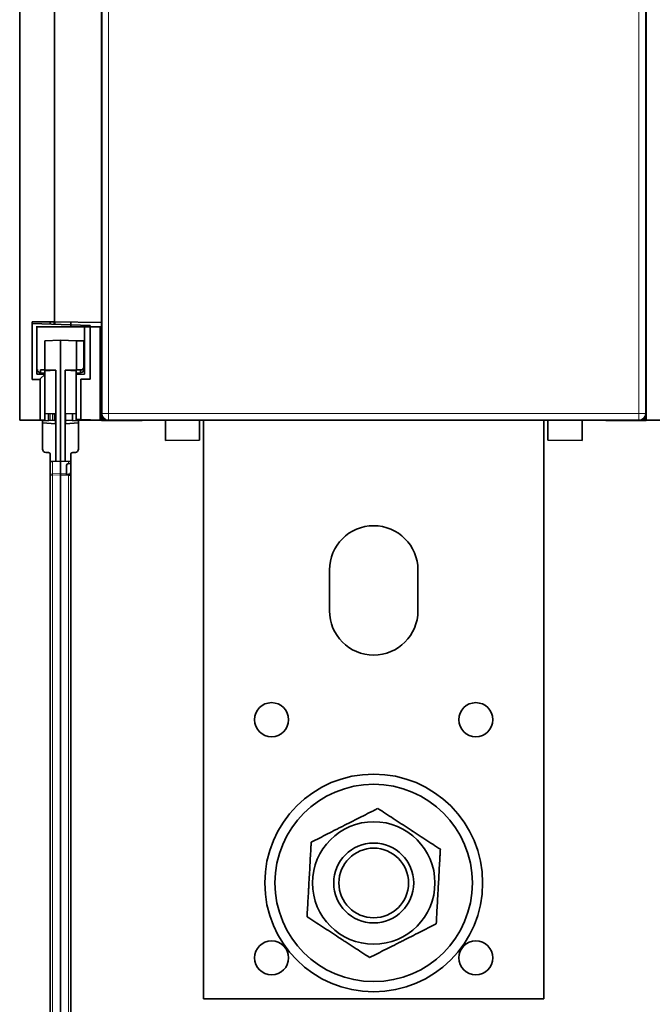
# Model space of a CAD drawing. Units: millimetres. Extents: x 175 to 2394, y 325 to 1837.
# Drawn here: x 994 to 1087, y 906 to 1051 of the extents above; entities that cross this region are included whole.
import ezdxf

# ---------------------------------------------------------------- set-up
doc = ezdxf.new("R2010")
doc.units = ezdxf.units.MM
doc.layers.add('1', color=7, linetype='Continuous', true_color=0xffffff)

msp = doc.modelspace()

# ---------------------------------------------------------------- linework, layer by layer
at = {"layer": '1', "color": 18, "linetype": 'Continuous', "lineweight": 35}
for p, q in [((994.12, 1196.86), (994.12, 991.86)), ((1086.12, 1196.86), (1086.12, 991.86)), ((1006.17, 992.86), (1006.17, 1195.86)), ((1086.07, 992.86), (1086.07, 1195.86)), ((999.22, 1182.41), (999.22, 1006.31)), ((1006.12, 1006.22), (1006.12, 1182.49)), ((995.96, 1006.31), (999.22, 1006.31)), ((995.96, 997.84), (995.96, 1006.31)), ((1004.47, 1005.78), (995.96, 1006.08)), ((1006.12, 1005.61), (996.55, 1005.61)), ((996.62, 1005.61), (996.62, 998.61)), ((998.62, 1005.98), (998.62, 1006.31)), ((999.17, 1005.96), (999.17, 1006.31)), ((999.22, 1006.31), (1006.12, 1006.22)), ((999.27, 1005.96), (999.27, 1006.31)), ((1001.62, 1006.28), (1001.62, 1005.61)), ((1003.62, 998.61), (1003.62, 1005.61)), ((1004.47, 1005.78), (1004.47, 1005.61)), ((1004.47, 1005.61), (1004.47, 997.91)), ((1005.93, 991.87), (1005.93, 1005.61)), ((1006.12, 1006.23), (1006.12, 1005.69)), ((1006.12, 992.19), (1006.12, 1005.69)), ((1006.12, 1005.69), (1006.17, 1005.68)), ((1086.12, 1005.69), (1086.07, 1005.68)), ((1000.12, 1003.61), (997.79, 1003.55)), ((997.79, 1003.55), (997.79, 999.29)), ((1000.12, 1003.61), (1000.12, 985.85)), ((1002.45, 1003.55), (1000.12, 1003.61)), ((1002.45, 999.29), (1002.45, 1003.55)), ((1003.52, 1003.52), (1002.45, 1003.55)), ((1003.52, 999.7), (1003.52, 1003.52)), ((996.62, 998.61), (997.82, 998.61)), ((997.81, 998.6), (997.15, 997.93)), ((997.2, 999.25), (997.79, 999.29)), ((997.2, 998.82), (997.2, 999.25)), ((997.82, 998.8), (997.2, 998.82)), ((997.79, 999.29), (999.42, 999.24)), ((997.81, 991.86), (997.81, 998.6)), ((997.82, 999.12), (999.41, 999.24)), ((999.42, 999.24), (997.82, 999.12)), ((997.82, 999.12), (997.82, 999.12)), ((997.82, 999.12), (997.82, 992.86)), ((999.37, 999.24), (999.37, 999.24)), ((999.42, 985.82), (999.42, 999.24)), ((1000.82, 999.24), (1002.45, 999.29)), ((1002.42, 999.12), (1000.82, 999.24)), ((1000.82, 985.82), (1000.82, 999.24)), ((1002.42, 992.86), (1002.42, 999.12)), ((1002.42, 998.8), (1003.04, 998.82)), ((1002.42, 998.57), (1003.62, 998.61)), ((1002.45, 999.29), (1003.04, 999.25)), ((1003.04, 998.82), (1003.04, 999.25)), ((1003.52, 999.7), (1003.52, 999.32)), ((994.12, 997.36), (994.12, 997.36)), ((997.15, 997.84), (995.96, 997.84)), ((997.15, 997.93), (997.15, 997.84)), ((997.15, 991.86), (997.15, 997.84)), ((1003.11, 997.91), (1003.11, 991.96)), ((1004.47, 997.91), (1004.22, 997.91)), ((997.82, 992.86), (997.82, 991.86)), ((997.82, 992.86), (999.37, 992.81)), ((998.37, 991.81), (998.37, 992.85)), ((999.22, 991.84), (999.22, 992.6)), ((999.37, 992.81), (999.37, 991.35)), ((1000.87, 992.81), (1002.42, 992.86)), ((1000.87, 991.35), (1000.87, 992.81)), ((1001.87, 992.85), (1001.87, 991.81)), ((1002.42, 991.99), (1002.42, 992.86)), ((997.15, 991.86), (994.12, 991.86)), ((997.81, 991.86), (997.15, 991.86)), ((999.37, 991.85), (997.47, 991.78)), ((997.47, 991.49), (997.47, 991.78)), ((997.47, 991.49), (999.37, 991.35)), ((997.47, 987.63), (997.47, 991.49)), ((997.82, 991.86), (997.81, 991.86)), ((997.82, 991.79), (997.82, 991.86)), ((1002.77, 991.78), (1000.87, 991.85)), ((1002.77, 991.49), (1000.87, 991.35)), ((1002.43, 991.99), (1002.42, 991.99)), ((1002.42, 991.99), (1002.42, 991.79)), ((1002.42, 991.86), (1006.12, 991.86)), ((1003.11, 991.96), (1002.43, 991.99)), ((1002.77, 991.49), (1002.77, 991.78)), ((1002.77, 987.63), (1002.77, 991.49)), ((1003.11, 991.96), (1005.93, 991.87)), ((1006.12, 991.86), (1005.93, 991.87)), ((1006.12, 991.82), (1006.12, 992.19)), ((1006.12, 992.19), (1006.43, 992.19)), ((1015.52, 991.86), (1006.12, 991.82)), ((1006.12, 991.82), (1006.12, 991.82)), ((1085.07, 991.86), (1007.17, 991.86)), ((1015.52, 991.86), (1015.52, 988.86)), ((1020.52, 988.95), (1020.52, 991.86)), ((1021.12, 991.86), (1021.12, 906.86)), ((1071.12, 906.86), (1071.12, 991.86)), ((1071.72, 988.95), (1071.72, 991.86)), ((1076.72, 988.86), (1076.72, 991.86)), ((1086.12, 991.82), (1076.72, 991.86)), ((1085.81, 992.19), (1086.12, 992.19)), ((1089.15, 991.86), (1086.12, 991.86)), ((1015.52, 988.86), (1020.52, 988.95)), ((1071.72, 988.95), (1076.72, 988.86)), ((997.95, 987.13), (998.34, 987.11)), ((998.62, 985.8), (998.62, 986.81)), ((1001.62, 985.8), (1001.62, 986.81)), ((1001.91, 987.11), (1002.3, 987.13)), ((998.62, 985.8), (998.96, 985.81)), ((998.62, 983.81), (998.62, 985.8)), ((998.96, 985.81), (1000.12, 985.85)), ((1000.12, 985.85), (1001.29, 985.81)), ((1000.12, 984.03), (1000.12, 985.85)), ((1001.62, 985.5), (1001.2, 985.46)), ((1001.29, 985.81), (1001.62, 985.8)), ((1001.62, 985.8), (1001.62, 983.81)), ((1000.12, 983.85), (1000.12, 984.03)), ((1001.02, 985.26), (1001.02, 983.82)), ((998.62, 828.63), (998.62, 983.81)), ((1001.28, 983.81), (1000.12, 983.85)), ((1000.12, 983.85), (1000.12, 828.59)), ((1001.62, 983.81), (1001.28, 983.81)), ((1001.62, 983.81), (1001.62, 828.63)), ((1039.62, 963.86), (1039.62, 969.86)), ((1052.62, 969.86), (1052.62, 963.86)), ((1071.12, 906.86), (1021.12, 906.86))]:
    msp.add_line(p, q, dxfattribs=at)
at = {"layer": '1', "color": 8, "linetype": 'Continuous', "lineweight": 18}
for p, q in [((1007.17, 1195.86), (1007.17, 992.86)), ((1085.07, 992.86), (1085.07, 1195.86)), ((998.59, 991.82), (998.59, 992.84)), ((998.93, 992.83), (998.93, 991.83)), ((1007.17, 992.86), (1006.17, 992.86)), ((1007.17, 992.86), (1007.17, 991.86)), ((1007.17, 992.86), (1085.07, 992.86)), ((1085.07, 992.86), (1086.07, 992.86)), ((1085.07, 991.86), (1085.07, 992.86)), ((998.96, 985.81), (998.96, 983.99)), ((1001.29, 985.81), (1001.29, 985.47)), ((998.96, 983.99), (1000.12, 984.03)), ((1001.02, 984), (1000.12, 984.03)), ((998.96, 983.81), (998.62, 983.81)), ((1000.12, 983.85), (998.96, 983.81)), ((998.96, 983.81), (998.96, 828.63)), ((1001.28, 828.63), (1001.28, 983.81))]:
    msp.add_line(p, q, dxfattribs=at)
at = {"layer": '1', "color": 18, "linetype": 'Continuous', "lineweight": 35}
for centre, radius in [((1031.12, 947.86), 2.5), ((1061.12, 947.86), 2.5), ((1046.12, 923.86), 16), ((1046.12, 923.86), 14.5), ((1046.12, 923.86), 9), ((1046.12, 923.86), 5.87), ((1046.12, 923.86), 5.12), ((1031.12, 912.86), 2.5), ((1061.12, 912.86), 2.5)]:
    msp.add_circle(centre, radius, dxfattribs=at)
for centre, radius, start, end in [((997.22, 999.32), 0.5, 180, 268), ((1003.02, 999.32), 0.5, 272, 0), ((998.92, 992.6), 0.3, 0, 46.3704), ((1007.17, 992.86), 1, 180, 270), ((1085.07, 992.86), 1, 270, 360), ((997.97, 987.63), 0.5, 180, 267), ((998.32, 986.81), 0.3, 0, 87), ((1001.92, 986.81), 0.3, 93, 180), ((1002.27, 987.63), 0.5, 273, 0), ((1001.22, 985.26), 0.2, 95, 180), ((1001.32, 983.62), 0.3, 90, 137.4623), ((1001.32, 984.22), 0.3, 270, 0), ((1046.12, 969.86), 6.5, 360, 180), ((1046.12, 963.86), 6.5, 180, 0)]:
    msp.add_arc(centre, radius, start, end, dxfattribs=at)
for centre, major_axis, ratio, start_param, end_param in [((1003.02, 999.75), (0.36, -0.387), 0.897527, 5.51469, 7.050584), ((1001.32, 979.02), (0, 4.9), 0.005336, 0, 0.205995), ((1001.32, 979.02), (0, 4.9), 0.005336, 6.07719, 6.283185)]:
    msp.add_ellipse(centre, major_axis=major_axis, ratio=ratio, start_param=start_param, end_param=end_param, dxfattribs=at)
at = {"layer": '1', "color": 8, "linetype": 'Continuous', "lineweight": 18}
for major_axis, ratio, start_param, end_param in [((-0.35, 0), 0.497613, 4.76002, 6.283185), ((0.012, -0.35), 0.034878, 4.190628, 4.711171)]:
    msp.add_ellipse((998.97, 983.81), major_axis=major_axis, ratio=ratio, start_param=start_param, end_param=end_param, dxfattribs=at)
at = {"layer": '1', "color": 18, "linetype": 'Continuous', "lineweight": 35}
for points, degree in [([(1004.22, 997.91), (1003.11, 997.91)], 1), ([(1006.12, 991.99), (1006.31, 991.99), (1006.49, 991.99), (1006.68, 991.99)], 3), ([(1085.57, 991.99), (1085.75, 991.99), (1085.94, 991.99), (1086.12, 991.99)], 3)]:
    msp.add_open_spline(points, degree=degree, dxfattribs=at)
for points, knots in [([(1006.12, 991.82), (1006.19, 991.82), (1006.41, 991.82), (1006.77, 991.82), (1007.2, 991.82), (1007.63, 991.83), (1008.06, 991.83), (1008.47, 991.83), (1008.87, 991.83), (1009.27, 991.83), (1009.67, 991.83), (1010.06, 991.84), (1010.45, 991.84), (1010.83, 991.84), (1011.21, 991.84), (1011.58, 991.84), (1011.95, 991.84), (1012.31, 991.85), (1012.66, 991.85), (1013.01, 991.85), (1013.35, 991.85), (1013.68, 991.85), (1014.01, 991.85), (1014.33, 991.85), (1014.64, 991.86), (1014.93, 991.86), (1015.18, 991.86), (1015.33, 991.86), (1015.38, 991.86)], [0, 0, 0, 0, 0.02218, 0.069943, 0.117052, 0.163509, 0.209313, 0.253665, 0.297387, 0.340479, 0.382942, 0.425623, 0.467648, 0.509018, 0.549733, 0.589792, 0.629195, 0.667944, 0.706037, 0.743474, 0.780256, 0.816383, 0.851854, 0.88667, 0.920831, 0.951569, 0.981756, 1, 1, 1, 1]), ([(1076.88, 991.86), (1076.95, 991.86), (1077.11, 991.86), (1077.37, 991.86), (1077.66, 991.86), (1077.95, 991.85), (1078.25, 991.85), (1078.55, 991.85), (1078.85, 991.85), (1079.16, 991.85), (1079.47, 991.85), (1079.79, 991.85), (1080.11, 991.85), (1080.44, 991.84), (1080.77, 991.84), (1081.11, 991.84), (1081.45, 991.84), (1081.8, 991.84), (1082.16, 991.84), (1082.51, 991.84), (1082.87, 991.83), (1083.23, 991.83), (1083.62, 991.83), (1084.05, 991.83), (1084.5, 991.83), (1084.95, 991.83), (1085.42, 991.82), (1085.81, 991.82), (1086.04, 991.82), (1086.12, 991.82)], [0, 0, 0, 0, 0.023074, 0.053494, 0.084448, 0.115937, 0.14796, 0.180517, 0.213609, 0.247235, 0.280781, 0.314842, 0.349418, 0.38451, 0.420769, 0.457563, 0.494891, 0.532753, 0.571149, 0.60938, 0.648127, 0.687388, 0.727165, 0.775191, 0.823947, 0.873434, 0.92365, 0.974598, 1, 1, 1, 1]), ([(1086.12, 991.86), (1086.12, 991.84), (1086.12, 991.84), (1086.12, 991.82), (1086.12, 991.82), (1086.12, 991.82)], [0, 0, 0, 0, 0.475928, 0.475928, 1, 1, 1, 1]), ([(1046.73, 934.81), (1046.63, 934.76), (1046.48, 934.69), (1046.33, 934.61), (1046.23, 934.56), (1046.18, 934.53), (1045.92, 934.41), (1045.72, 934.3), (1045.12, 934), (1044.71, 933.79), (1043.89, 933.38), (1043.49, 933.17), (1042.66, 932.76), (1042.25, 932.55), (1041.63, 932.23), (1041.42, 932.13), (1041.11, 931.97), (1041, 931.92), (1040.79, 931.81), (1040.69, 931.76), (1040.17, 931.5), (1039.76, 931.29), (1038.95, 930.87), (1038.54, 930.67), (1037.74, 930.26), (1037.34, 930.06), (1036.94, 929.86)], [0, 0, 0, 0, 0.03125, 0.046875, 0.046875, 0.0625, 0.0625, 0.125, 0.125, 0.25, 0.25, 0.375, 0.375, 0.5, 0.5, 0.5625, 0.5625, 0.59375, 0.59375, 0.625, 0.625, 0.75, 0.75, 0.875, 0.875, 1, 1, 1, 1]), ([(1046.73, 934.81), (1047.48, 934.32), (1048.23, 933.83), (1049.38, 933.08), (1049.77, 932.83), (1050.54, 932.32), (1050.93, 932.07), (1051.42, 931.75), (1051.51, 931.68), (1051.66, 931.59), (1051.71, 931.56), (1051.81, 931.49), (1052.05, 931.33), (1052.3, 931.17), (1052.88, 930.79), (1053.26, 930.54), (1054.03, 930.04), (1054.41, 929.79), (1055.16, 929.3), (1055.54, 929.06), (1055.91, 928.81)], [0, 0, 0, 0, 0.25, 0.25, 0.375, 0.375, 0.5, 0.5, 0.53125, 0.53125, 0.546875, 0.546875, 0.5625, 0.625, 0.625, 0.75, 0.75, 0.875, 0.875, 1, 1, 1, 1]), ([(1036.94, 929.86), (1036.93, 929.75), (1036.92, 929.58), (1036.91, 929.41), (1036.91, 929.3), (1036.9, 929.24), (1036.89, 928.96), (1036.88, 928.73), (1036.84, 928.06), (1036.81, 927.6), (1036.76, 926.69), (1036.74, 926.23), (1036.69, 925.31), (1036.66, 924.85), (1036.62, 924.15), (1036.61, 923.92), (1036.59, 923.57), (1036.58, 923.45), (1036.57, 923.22), (1036.57, 923.1), (1036.53, 922.52), (1036.51, 922.06), (1036.46, 921.15), (1036.43, 920.7), (1036.38, 919.8), (1036.36, 919.35), (1036.33, 918.91)], [0, 0, 0, 0, 0.03125, 0.046875, 0.046875, 0.0625, 0.0625, 0.125, 0.125, 0.25, 0.25, 0.375, 0.375, 0.5, 0.5, 0.5625, 0.5625, 0.59375, 0.59375, 0.625, 0.625, 0.75, 0.75, 0.875, 0.875, 1, 1, 1, 1]), ([(1055.91, 928.81), (1055.9, 928.7), (1055.89, 928.53), (1055.88, 928.36), (1055.88, 928.25), (1055.88, 928.2), (1055.86, 927.91), (1055.85, 927.69), (1055.81, 927.01), (1055.78, 926.56), (1055.73, 925.64), (1055.71, 925.19), (1055.66, 924.27), (1055.63, 923.8), (1055.59, 923.11), (1055.58, 922.87), (1055.56, 922.52), (1055.56, 922.41), (1055.54, 922.17), (1055.54, 922.06), (1055.5, 921.48), (1055.48, 921.02), (1055.43, 920.1), (1055.4, 919.65), (1055.35, 918.75), (1055.33, 918.3), (1055.31, 917.86)], [0, 0, 0, 0, 0.03125, 0.046875, 0.046875, 0.0625, 0.0625, 0.125, 0.125, 0.25, 0.25, 0.375, 0.375, 0.5, 0.5, 0.5625, 0.5625, 0.59375, 0.59375, 0.625, 0.625, 0.75, 0.75, 0.875, 0.875, 1, 1, 1, 1]), ([(1036.33, 918.91), (1037.09, 918.41), (1037.84, 917.92), (1038.99, 917.17), (1039.37, 916.92), (1040.15, 916.41), (1040.54, 916.16), (1041.02, 915.84), (1041.12, 915.78), (1041.27, 915.68), (1041.32, 915.65), (1041.42, 915.59), (1041.66, 915.43), (1041.9, 915.27), (1042.49, 914.89), (1042.87, 914.63), (1043.64, 914.14), (1044.01, 913.89), (1044.77, 913.39), (1045.14, 913.15), (1045.52, 912.91)], [0, 0, 0, 0, 0.25, 0.25, 0.375, 0.375, 0.5, 0.5, 0.53125, 0.53125, 0.546875, 0.546875, 0.5625, 0.625, 0.625, 0.75, 0.75, 0.875, 0.875, 1, 1, 1, 1]), ([(1055.31, 917.86), (1054.5, 917.45), (1053.7, 917.05), (1052.48, 916.43), (1052.07, 916.22), (1051.24, 915.8), (1050.83, 915.59), (1050.31, 915.33), (1050.2, 915.28), (1050.05, 915.2), (1049.99, 915.17), (1049.89, 915.12), (1049.63, 914.99), (1049.37, 914.85), (1048.75, 914.54), (1048.34, 914.33), (1047.52, 913.92), (1047.12, 913.72), (1046.31, 913.31), (1045.92, 913.11), (1045.52, 912.91)], [0, 0, 0, 0, 0.25, 0.25, 0.375, 0.375, 0.5, 0.5, 0.53125, 0.53125, 0.546875, 0.546875, 0.5625, 0.625, 0.625, 0.75, 0.75, 0.875, 0.875, 1, 1, 1, 1])]:
    msp.add_open_spline(points, degree=3, knots=knots, dxfattribs=at)

doc.saveas('drawing.dxf')
